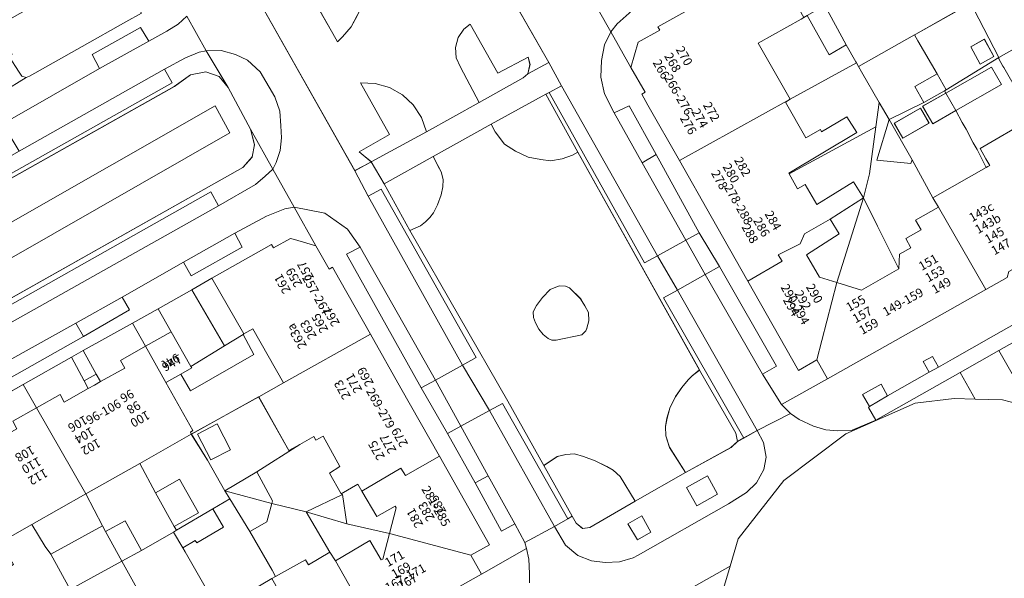
# Model space of a CAD drawing. Units: metres. Extents: x 80988 to 84261, y 451691 to 454635.
# Drawn here: x 82239 to 82350, y 452585 to 452648 of the extents above; entities that cross this region are included whole.
import ezdxf
from ezdxf.enums import TextEntityAlignment as Align

# ---------------------------------------------------------------- set-up
doc = ezdxf.new("R2010")
doc.units = ezdxf.units.M
doc.header["$MEASUREMENT"] = 0
for name, color, linetype, lineweight in [('Begroeid terreindeel_groenvoorziening_0', 7, 'Continuous', 0), ('Begroeid terreindeel_groenvoorziening_gras- en kruidachtigen_0', 7, 'Continuous', 0), ('Begroeid terreindeel_groenvoorziening_heesters_0', 7, 'Continuous', 0), ('Gebouwinstallatie_bordes_0', 7, 'Continuous', 0), ('Nummeraanduiding', 7, 'Continuous', 0), ('Nummeraanduidingreeks', 7, 'Continuous', 0), ('Onbegroeid terreindeel_erf_0', 7, 'Continuous', 0), ('Onbegroeid terreindeel_onverhard_0', 7, 'Continuous', 0), ('Pand_0', 7, 'Continuous', 0), ('Scheiding_0', 7, 'Continuous', 0), ('Wegdeel_open verharding_0', 7, 'Continuous', 0), ('Wegdeel_open verharding_betonstraatstenen_0', 7, 'Continuous', 0), ('Wegdeel_open verharding_betonstraatstenen_verkeersdrempel_0', 7, 'Continuous', 0), ('Wegdeel_open verharding_gebakken klinkers_0', 7, 'Continuous', 0), ('Wegdeel_open verharding_tegels_0', 7, 'Continuous', 0)]:
    doc.layers.add(name, color=color, linetype=linetype, lineweight=lineweight)

# ---------------------------------------------------------------- blocks, each defined once
blk = doc.blocks.new('BGT_lev_stadsdelen_Laak_REALDWG_1_FMEBLOCK144')
at = {"layer": 'Onbegroeid terreindeel_erf_0'}
for points in [[(1.94, 4.23), (1.57, 4.89), (-4.62, 1.4), (-4.77, 1.31), (-4.39, 0.66), (-2.21, -3.08), (-1.17, -4.89), (4.77, -1.23)], [(3.13, 0.83), (4.21, -1.12), (2.67, -1.98), (1.59, -0.03)]]:
    blk.add_lwpolyline(points, close=True, dxfattribs=at)
blk = doc.blocks.new('BGT_lev_stadsdelen_Laak_REALDWG_1_FMEBLOCK305')
at = {"layer": 'Begroeid terreindeel_groenvoorziening_gras- en kruidachtigen_0'}
for points in [[(7.37, -0.7), (8.08, -0.14), (11.21, -5.7), (14.64, -3.86), (14.84, -4.7), (14.59, -5.75), (16.98, -4.48), (4.85, 16.71), (2.74, 15.64), (3.64, 15.32), (4.21, 14.82), (4.92, 13.6), (1.46, 11.61), (4.77, 5.74), (4.81, 5.66), (2.96, 5.23), (1.53, 5.19), (0.73, 5.27), (-0.02, 5.61), (-0.68, 5.99), (-1.2, 6.45), (-1.71, 7.37), (-1.93, 8.64), (-1.68, 10.72), (-0.9, 12.33), (-0.52, 13.7), (-11.19, 7.54), (-10.14, 7.16), (-9.28, 6.43), (-7.65, 7.35), (-6.39, 6.29), (-5.16, 5.15), (-4.44, 4.02), (-4.13, 2.98), (-4.29, 1.68), (-4.71, 0.82), (-5.38, -0.46), (-6.37, -1.58), (-6.93, -2.15), (-7.47, -1.19), (-10.79, 4.69), (-14.19, 2.86), (-15.57, 5.4), (-16.98, 4.61), (-4.97, -16.71), (-3.1, -15.71), (-3.8, -15.16), (-4.46, -14.57), (-1.04, -12.61), (-4.33, -6.78), (-2.65, -6.85), (-1.04, -7.31), (0.42, -8.13), (1.64, -9.28), (2.56, -10.69), (3.13, -12.32), (9.08, -9), (6.98, -5.01), (6.5, -3.94), (6.4, -2.78), (6.7, -1.66)], [(2.73, 11.15), (4.13, 11.93), (4.79, 10.79), (3.37, 10)]]:
    blk.add_lwpolyline(points, close=True, dxfattribs=at)
blk = doc.blocks.new('BGT_lev_stadsdelen_Laak_REALDWG_1_FMEBLOCK447')
at = {"layer": 'Onbegroeid terreindeel_erf_0'}
for points in [[(3.2, 1.7), (2.77, 2.45), (2.06, 3.81), (-0.57, 2.31), (-1.71, 4.3), (0.91, 5.79), (0.76, 6.05), (-1.56, 4.71), (-5.48, 2.79), (-2.9, -1.77), (-0.56, -6.05), (1.63, -4.81), (5.48, -2.64), (5.09, -1.86), (4.45, -0.59), (4.02, 0.17)], [(-3.94, 0.69), (-4.91, 2.39), (-1.97, 4.07), (-0.99, 2.37)]]:
    blk.add_lwpolyline(points, close=True, dxfattribs=at)
blk = doc.blocks.new('BGT_lev_stadsdelen_Laak_REALDWG_1_FMEBLOCK896')
at = {"layer": 'Onbegroeid terreindeel_erf_0'}
for points in [[(1.48, 5.31), (-6.13, 1.07), (-4.3, -1.84), (-2.36, -5.31), (1.26, -3.17), (6.14, -0.08), (4.9, -0.76)], [(-3.92, -1.83), (-5.43, 1.09), (-3.2, 2.24), (-1.69, -0.67)]]:
    blk.add_lwpolyline(points, close=True, dxfattribs=at)
blk = doc.blocks.new('BGT_lev_stadsdelen_Laak_REALDWG_1_FMEBLOCK919')
at = {"layer": 'Wegdeel_open verharding_tegels_0'}
blk.add_lwpolyline([(60.2435, 31.492), (60.2435, 32.526), (60.1595, 34.135), (59.9115, 35.353), (54.8095, 32.46), (43.7455, 26.216)], dxfattribs=at)
blk = doc.blocks.new('BGT_lev_stadsdelen_Laak_REALDWG_1_FMEBLOCK1261')
at = {"layer": 'Wegdeel_open verharding_tegels_0'}
blk.add_polyline3d([(-74.89, -43.7, 0), (-74.73, -42.95, 0), (-73.54, -38.92, 0), (-85.95, -45.93, 0), (-87.51, -46.78, 0), (-92.03, -49.33, 0), (-91.06, -51.08, 0), (-91.73, -51.46, 0), (-91.04, -52.62, 0), (-89.18, -51.57, 0), (-85.69, -49.62, 0)], close=True, dxfattribs=at)
blk = doc.blocks.new('BGT_lev_stadsdelen_Laak_REALDWG_1_FMEBLOCK1630')
at = {"layer": 'Wegdeel_open verharding_tegels_0'}
for points in [[(9.73, 0.46), (10.87, 1.56), (11.71, 3.04), (11.98, 4.45), (11.67, 6.1), (10.96, 7.45), (9.45, 6.62), (8.73, 6.22), (7.99, 5.54), (2.85, 2.7), (-2.84, -0.53), (-7.96, -3.5), (-8.78, -3.61), (-9.51, -3), (-9.96, -2.24), (-10.46, -2.53), (-11.98, -3.4), (-10.72, -5.51), (-9.34, -6.69), (-7.79, -7.26), (-6.23, -7.45), (-4.61, -7.38), (-3.07, -6.92), (-2.5, -6.64), (7.71, -0.84)], [(2.97, 1.01), (5.32, 2.34), (6.48, 0.25), (4.12, -1.06)], [(-1.07, -4.04), (-2.6, -4.9), (-3.66, -3.1), (-2.1, -2.2)]]:
    blk.add_lwpolyline(points, close=True, dxfattribs=at)
blk = doc.blocks.new('BGT_lev_stadsdelen_Laak_REALDWG_1_FMEBLOCK1643')
at = {"layer": 'Begroeid terreindeel_groenvoorziening_gras- en kruidachtigen_0'}
for points in [[(14.39, -8.45), (15.08, -7.61), (15.56, -7.14), (16.36, -6.48), (2.61, 18.15), (2.03, 17.83), (0.85, 17.39), (-0.47, 17.19), (-1.58, 17.32), (-2.99, 17.59), (-4.43, 18.26), (-5.66, 19.07), (-6.72, 20.45), (-7.19, 21.32), (-13.73, 17.65), (-13.21, 16.63), (-12.85, 15.92), (-12.59, 15.07), (-12.63, 14.22), (-12.83, 13.32), (-13.25, 12.19), (-13.71, 11.31), (-14.11, 10.76), (-14.59, 10.27), (-15.18, 9.84), (-16.36, 9.29), (-5.31, -10.02), (-1.24, -17.28), (0.3, -16.26), (1.27, -16.05), (2.26, -15.96), (3.26, -16.25), (4.57, -16.75), (5.88, -17.4), (6.6, -17.82), (7.4, -18.54), (9.11, -21.32), (14.79, -18.09), (13, -15.23), (12.57, -13.91), (12.52, -12.88), (12.7, -11.92), (13.04, -10.79), (13.68, -9.5)], [(-1.29, -2.47), (-1.79, -1.85), (-2.15, -1.14), (-2.4, -0.53), (-2.42, 0.08), (-2.04, 0.81), (-1.38, 1.73), (-0.5, 2.64), (0.51, 3.04), (1.21, 3.01), (1.68, 2.81), (2.94, 1.56), (3.42, 0.79), (3.82, 0.02), (3.88, -0.9), (3.65, -1.77), (3.52, -2.06), (3.08, -2.5), (0.18, -3.12), (-0.31, -3.11), (-0.74, -2.92)]]:
    blk.add_lwpolyline(points, close=True, dxfattribs=at)
blk = doc.blocks.new('BGT_lev_stadsdelen_Laak_REALDWG_1_FMEBLOCK1648')
at = {"layer": 'Begroeid terreindeel_groenvoorziening_gras- en kruidachtigen_0'}
for points in [[(33.84, 12.39), (34.89, 13.57), (35.13, 14.96), (34.68, 16.71), (32.18, 21.42), (31.13, 22.66), (29.65, 23.18), (27.91, 22.85), (26.08, 21.55), (-35.13, -12.9), (-29.25, -23.18)], [(-4.4, -0.67), (30.7, 19.35), (32.35, 16.3), (-2.51, -3.66)]]:
    blk.add_lwpolyline(points, close=True, dxfattribs=at)
blk = doc.blocks.new('BGT_lev_stadsdelen_Laak_REALDWG_1_FMEBLOCK1674')
at = {"layer": 'Onbegroeid terreindeel_erf_0'}
for points in [[(0.43, 6.12), (-5.39, 2.92), (-3.09, -1.55), (-2.04, -3.37), (-0.55, -6.12), (5.39, -2.78)], [(0.17, -2.67), (-1.68, -3.66), (-2.9, -1.42), (-1.04, -0.42)]]:
    blk.add_lwpolyline(points, close=True, dxfattribs=at)

msp = doc.modelspace()

# ---------------------------------------------------------------- linework, layer by layer
at = {"layer": 'Begroeid terreindeel_groenvoorziening_0'}
msp.add_lwpolyline([(82316.469, 452596.395), (82314.119, 452595.069), (82315.277, 452592.991), (82317.63, 452594.308)], close=True, dxfattribs=at)
at = {"layer": 'Begroeid terreindeel_groenvoorziening_heesters_0'}
for points in [[(82276.417, 452652.774), (82275.189, 452653.907), (82273.933, 452654.972), (82272.299, 452654.051), (82271.442, 452654.776), (82270.386, 452655.157), (82266.01, 452653.02), (82267.39, 452650.48), (82270.793, 452652.311), (82274.108, 452646.426), (82274.645, 452645.473), (82275.21, 452646.045), (82276.194, 452647.164), (82276.872, 452648.443), (82277.285, 452649.3), (82277.445, 452650.598), (82277.134, 452651.642)], [(82289.662, 452647.477), (82288.945, 452646.919), (82288.283, 452645.961), (82287.981, 452644.836), (82288.075, 452643.676), (82288.554, 452642.614), (82290.66, 452638.616), (82295.662, 452641.413), (82296.166, 452641.869), (82296.416, 452642.921), (82296.221, 452643.765), (82292.794, 452641.925)], [(82284.135, 452636.932), (82283.22, 452638.337), (82281.998, 452639.486), (82280.541, 452640.314), (82278.928, 452640.775), (82277.253, 452640.843), (82280.537, 452635.012), (82277.119, 452633.05), (82277.777, 452632.46), (82278.477, 452631.915), (82284.705, 452635.296)], [(82298.207, 452639.546), (82292.015, 452636.17), (82292.481, 452635.292), (82293.544, 452633.915), (82294.779, 452633.107), (82296.21, 452632.435), (82297.626, 452632.164), (82298.736, 452632.037), (82300.056, 452632.234), (82301.234, 452632.672), (82301.818, 452632.996)], [(82262.48, 452635.193), (82260.825, 452638.243), (82225.729, 452618.225), (82227.617, 452615.234)], [(82286.577, 452629.068), (82286.614, 452629.917), (82286.357, 452630.765), (82285.997, 452631.472), (82285.475, 452632.499), (82279.916, 452629.419), (82282.848, 452624.14), (82284.024, 452624.682), (82284.613, 452625.115), (82285.093, 452625.607), (82285.491, 452626.155), (82285.951, 452627.035), (82286.372, 452628.166)], [(82302.149, 452616.402), (82300.881, 452617.652), (82300.413, 452617.855), (82299.713, 452617.884), (82298.705, 452617.485), (82297.823, 452616.572), (82297.162, 452615.655), (82296.783, 452614.928), (82296.8, 452614.316), (82297.056, 452613.706), (82297.416, 452613), (82297.914, 452612.378), (82298.462, 452611.924), (82298.89, 452611.733), (82299.38, 452611.73), (82302.28, 452612.346), (82302.72, 452612.788), (82302.859, 452613.08), (82303.085, 452613.943), (82303.024, 452614.87), (82302.627, 452615.637)], [(82315.561, 452608.362), (82314.767, 452607.711), (82314.281, 452607.234), (82313.596, 452606.397), (82312.884, 452605.35), (82312.242, 452604.056), (82311.909, 452602.925), (82311.722, 452601.97), (82311.774, 452600.934), (82312.201, 452599.62), (82313.998, 452596.756), (82319.14, 452599.598), (82319.884, 452600.274), (82319.683, 452601.218)], [(82306.608, 452596.307), (82305.806, 452597.031), (82305.083, 452597.448), (82303.773, 452598.098), (82302.461, 452598.596), (82301.465, 452598.889), (82300.471, 452598.797), (82299.507, 452598.583), (82297.964, 452597.568), (82301.192, 452591.819), (82301.646, 452591.054), (82302.368, 452590.448), (82303.191, 452590.553), (82308.317, 452593.522)]]:
    msp.add_lwpolyline(points, close=True, dxfattribs=at)
at = {"layer": 'Gebouwinstallatie_bordes_0'}
msp.add_lwpolyline([(82247.374, 452607.91), (82246.011, 452607.138), (82246.479, 452606.266), (82247.169, 452606.655), (82247.86, 452607.045)], close=True, dxfattribs=at)
at = {"layer": 'Onbegroeid terreindeel_erf_0'}
for points in [[(82354.101, 452650.307), (82352.807, 452652.688), (82352.436, 452653.342), (82346.223, 452649.836), (82346.592, 452649.182), (82349.426, 452643.722), (82354.226, 452646.435), (82355.605, 452647.247), (82355.831, 452647.38), (82355.436, 452648.049)], [(82327.387, 452648.249), (82327.055, 452648.063), (82322.222, 452645.332), (82325.824, 452639.001), (82333.332, 452643.104), (82333.273, 452643.215), (82332.17, 452645.134), (82330.255, 452643.997), (82327.746, 452648.45)], [(82355.691, 452642.022), (82357.71, 452643.184), (82356.923, 452644.937), (82355.605, 452647.247), (82354.226, 452646.435), (82349.426, 452643.722), (82349.428, 452643.546), (82349.891, 452642.728), (82350.003, 452642.567), (82351.752, 452639.484), (82354.31, 452634.822), (82356.697, 452636.17), (82358.429, 452637.148), (82357.998, 452637.915)], [(82342.448, 452641.869), (82340.26, 452645.61), (82339.881, 452646.257), (82333.554, 452642.686), (82333.885, 452642.082), (82335.896, 452638.609), (82337.039, 452636.69), (82340.955, 452638.611), (82339.918, 452640.417)], [(82351.752, 452639.484), (82350.003, 452642.567), (82349.891, 452642.728), (82349.428, 452643.546), (82349.426, 452643.722), (82343.485, 452640.063), (82343.278, 452639.944), (82343.426, 452639.689), (82348.58, 452642.632), (82349.718, 452640.641), (82344.579, 452637.705), (82345.291, 452636.349), (82345.717, 452635.596), (82346.536, 452634.071), (82346.97, 452633.305), (82347.604, 452632.04), (82347.996, 452631.259), (82348.183, 452631.364), (82348.386, 452631.479), (82347.961, 452632.246), (82347.313, 452633.417), (82352.995, 452636.718), (82354.176, 452634.746), (82354.31, 452634.822)], [(82333.885, 452642.082), (82333.554, 452642.686), (82333.332, 452643.104), (82325.824, 452639.001), (82325.285, 452638.64), (82327.587, 452634.621), (82329.252, 452635.578), (82329.369, 452635.306), (82332.241, 452636.989), (82333.351, 452635.223), (82325.662, 452630.637), (82325.714, 452630.544), (82335.531, 452635.882), (82335.896, 452638.609)], [(82339.616, 452632.129), (82339.483, 452631.72), (82335.618, 452632.105), (82337.039, 452636.69), (82335.896, 452638.609), (82335.531, 452635.882), (82334.816, 452630.541), (82334.104, 452627.826), (82335.699, 452624.621), (82338.13, 452619.795), (82338.191, 452621.46), (82339.463, 452622.175), (82338.912, 452623.221), (82340.655, 452624.2), (82340.016, 452625.323), (82342.611, 452626.779), (82341.959, 452627.852)], [(82334.816, 452630.541), (82335.531, 452635.882), (82325.714, 452630.544), (82326.66, 452628.862), (82327.514, 452629.341), (82328.856, 452627.073), (82332.992, 452629.634), (82334.104, 452627.826)], [(82334.104, 452627.826), (82330.345, 452625.406), (82331.365, 452623.764), (82327.68, 452621.403), (82329.136, 452618.867), (82331.123, 452618.259)], [(82335.699, 452624.621), (82334.104, 452627.826), (82331.123, 452618.259), (82333.893, 452617.41), (82338.13, 452619.795)], [(82260.453, 452618.735), (82258.17, 452617.436), (82261.867, 452611.084), (82263.971, 452612.364), (82264.055, 452612.447)], [(82252.93, 452611.048), (82251.474, 452613.67), (82245.883, 452610.565), (82247.374, 452607.91), (82247.86, 452607.045), (82250.593, 452608.585), (82250.102, 452609.456)], [(82268.559, 452606.907), (82265.097, 452613.038), (82264.055, 452612.447), (82263.971, 452612.364), (82265.19, 452610.128), (82258.021, 452605.998), (82256.941, 452607.898), (82255.243, 452606.939), (82258.303, 452601.503), (82258.014, 452601.342), (82258.122, 452601.152), (82258.124, 452601.089), (82265.74, 452605.335)], [(82246.011, 452607.138), (82244.579, 452609.804), (82239.123, 452606.729), (82240.612, 452604.087), (82243.293, 452605.598), (82243.757, 452604.732), (82246.479, 452606.266)], [(82247.374, 452607.91), (82246.011, 452607.138), (82246.479, 452606.266), (82247.169, 452606.655), (82247.86, 452607.045)], [(82240.612, 452604.087), (82239.123, 452606.729), (82233.676, 452603.659), (82235.158, 452601.019), (82235.645, 452600.152), (82238.417, 452601.714), (82237.931, 452602.576)], [(82259.957, 452598.181), (82258.124, 452601.089), (82252.32, 452597.807), (82254.064, 452594.478), (82256.802, 452596.006), (82258.925, 452592.208), (82256.186, 452590.681), (82256.435, 452590.235), (82260.554, 452592.654), (82262.474, 452593.781), (82261.902, 452594.706)], [(82273.749, 452596.698), (82274.933, 452597.438), (82273.03, 452600.895), (82272.216, 452600.431), (82271.994, 452600.824), (82270.396, 452599.939), (82270.394, 452599.938), (82265.518, 452596.846), (82267.313, 452593.566), (82267.234, 452593.278), (82271.114, 452592.328), (82275.231, 452594.293), (82275.081, 452594.376)], [(82254.064, 452594.478), (82252.32, 452597.807), (82246.189, 452594.339), (82248.092, 452590.733), (82248.441, 452590.096), (82250.658, 452591.312), (82252.493, 452587.965), (82256.092, 452590.034), (82256.435, 452590.235), (82256.186, 452590.681)], [(82275.081, 452594.376), (82275.231, 452594.293), (82275.699, 452590.949), (82280.523, 452589.884), (82281.281, 452592.767), (82281.178, 452592.954), (82279.085, 452591.779), (82277.402, 452594.654), (82276.943, 452595.438)], [(82246.189, 452594.339), (82240.096, 452590.894), (82241.612, 452588.387), (82242.248, 452587.525), (82248.092, 452590.733)], [(82264.753, 452590.096), (82262.474, 452593.781), (82260.554, 452592.654), (82261.766, 452590.583), (82258.731, 452588.801), (82258.574, 452589.072), (82257.159, 452588.26), (82257.428, 452587.79), (82261.206, 452581.213), (82267.232, 452584.797), (82267.636, 452585.018), (82267.257, 452585.71)], [(82271.114, 452592.328), (82267.234, 452593.278), (82266.66, 452591.197), (82264.753, 452590.096), (82267.257, 452585.71), (82267.636, 452585.018), (82271.046, 452586.878), (82271.364, 452586.337), (82273.779, 452587.765)], [(82280.523, 452589.884), (82275.699, 452590.949), (82271.114, 452592.328), (82273.779, 452587.765), (82274.409, 452586.789), (82278.322, 452589.065), (82279.586, 452586.883), (82279.76, 452586.982)], [(82242.248, 452587.525), (82241.612, 452588.387), (82240.096, 452590.894), (82236.571, 452588.901), (82238.015, 452586.349), (82235.422, 452584.834), (82238.082, 452579.916), (82244.443, 452583.527)], [(82257.428, 452587.79), (82257.159, 452588.26), (82256.092, 452590.034), (82252.493, 452587.965), (82250.263, 452586.736), (82255.219, 452577.834), (82255.464, 452577.972), (82261.206, 452581.213)]]:
    msp.add_lwpolyline(points, close=True, dxfattribs=at)
at = {"layer": 'Onbegroeid terreindeel_onverhard_0'}
for points in [[(82341.916, 452609.897), (82340.882, 452609.31), (82341.56, 452608.111), (82342.595, 452608.696)], [(82336.818, 452605.429), (82336.102, 452606.759), (82334.021, 452605.603), (82334.793, 452604.23)], [(82309.051, 452591.852), (82307.492, 452590.956), (82308.553, 452589.159), (82310.085, 452590.02)]]:
    msp.add_lwpolyline(points, close=True, dxfattribs=at)
at = {"layer": 'Pand_0'}
for points in [[(82236.101, 452647.229), (82237.858, 452644.084), (82237.496, 452643.861), (82238.672, 452642.046), (82238.954, 452641.593), (82239.468, 452641.449), (82239.837, 452641.591), (82245.776, 452644.95), (82250.715, 452647.743), (82252.485, 452648.728), (82252.263, 452649.135), (82254.293, 452650.272), (82254.918, 452653.194), (82253.333, 452655.981), (82253.716, 452656.199), (82253.249, 452657.028), (82249.696, 452663.338), (82240.044, 452657.888), (82243.617, 452651.497), (82242.469, 452650.84)], [(82327.745, 452653.227), (82329.74, 452649.578), (82332.17, 452645.134), (82333.273, 452643.215), (82333.332, 452643.104), (82333.554, 452642.686), (82339.881, 452646.257), (82340.038, 452646.346), (82346.223, 452649.836), (82340.618, 452659.768), (82340.356, 452659.606), (82339.541, 452659.843), (82338.152, 452659.079), (82337.901, 452658.26), (82335.279, 452656.781), (82334.426, 452656.3), (82333.574, 452655.82), (82330.951, 452654.34), (82330.134, 452654.569)], [(82313.3, 452632.07), (82325.824, 452639.001), (82322.222, 452645.332), (82327.055, 452648.063), (82327.387, 452648.249), (82323.879, 452654.497), (82317.646, 452650.996), (82310.88, 452647.196), (82311.088, 452646.805), (82308.629, 452645.44), (82307.831, 452642.585), (82309.423, 452639.802), (82309.047, 452639.576), (82309.754, 452638.329)], [(82329.74, 452649.578), (82327.746, 452648.45), (82330.255, 452643.997), (82332.17, 452645.134)], [(82347.324, 452642.974), (82348.862, 452643.826), (82347.782, 452645.775), (82346.244, 452644.923)], [(82343.426, 452639.689), (82344.579, 452637.705), (82349.718, 452640.641), (82348.58, 452642.632)], [(82342.448, 452641.869), (82339.918, 452640.417), (82340.955, 452638.611), (82343.278, 452639.944), (82343.485, 452640.063)], [(82343.426, 452639.689), (82340.811, 452638.196), (82341.949, 452636.204), (82344.579, 452637.705)], [(82321.034, 452618.418), (82324.934, 452620.678), (82324.469, 452621.379), (82326.968, 452622.644), (82327.464, 452623.781), (82330.345, 452625.406), (82334.104, 452627.826), (82332.992, 452629.634), (82328.856, 452627.073), (82327.514, 452629.341), (82326.66, 452628.862), (82325.714, 452630.544), (82325.662, 452630.637), (82333.351, 452635.223), (82332.241, 452636.989), (82329.369, 452635.306), (82329.252, 452635.578), (82327.587, 452634.621), (82325.285, 452638.64), (82325.824, 452639.001), (82313.3, 452632.07), (82316.889, 452625.735)], [(82340.552, 452637.967), (82337.607, 452636.287), (82338.578, 452634.585), (82341.523, 452636.265)], [(82337.039, 452636.69), (82335.618, 452632.105), (82339.483, 452631.72), (82339.616, 452632.129)], [(82342.611, 452626.779), (82347.935, 452617.465), (82350.356, 452618.831), (82350.544, 452619.509), (82353.864, 452621.386), (82357.184, 452623.263), (82357.873, 452623.075), (82359.476, 452623.98), (82359.665, 452624.666), (82360.043, 452624.882), (82354.31, 452634.822), (82354.176, 452634.746), (82352.995, 452636.718), (82347.313, 452633.417), (82347.961, 452632.246), (82348.386, 452631.479), (82348.183, 452631.364), (82347.996, 452631.259), (82344.147, 452629.087), (82341.959, 452627.852)], [(82328.848, 452609.506), (82330.052, 452607.372), (82340.693, 452613.377), (82347.935, 452617.465), (82342.611, 452626.779), (82340.016, 452625.323), (82340.655, 452624.2), (82338.912, 452623.221), (82339.463, 452622.175), (82338.191, 452621.46), (82338.13, 452619.795), (82333.893, 452617.41), (82331.123, 452618.259)], [(82328.848, 452609.506), (82331.123, 452618.259), (82329.136, 452618.867), (82327.68, 452621.403), (82331.365, 452623.764), (82330.345, 452625.406), (82327.464, 452623.781), (82326.968, 452622.644), (82324.469, 452621.379), (82324.934, 452620.678), (82321.034, 452618.418), (82326.758, 452608.316)], [(82278.378, 452612.425), (82274.924, 452618.537), (82274.102, 452619.991), (82273.724, 452619.767), (82272.22, 452622.416), (82269.779, 452623.135), (82269.357, 452623.25), (82267.417, 452622.173), (82267.189, 452622.558), (82260.453, 452618.735), (82264.055, 452612.447), (82265.097, 452613.038), (82268.559, 452606.907)], [(82255.842, 452612.687), (82258.074, 452608.776), (82261.867, 452611.084), (82258.17, 452617.436), (82254.37, 452615.267)], [(82255.842, 452612.687), (82252.93, 452611.048), (82255.243, 452606.939), (82256.941, 452607.898), (82258.177, 452608.596), (82258.074, 452608.776)], [(82265.19, 452610.128), (82263.971, 452612.364), (82261.867, 452611.084), (82258.074, 452608.776), (82258.177, 452608.596), (82256.941, 452607.898), (82258.021, 452605.998)], [(82281.827, 452606.323), (82278.378, 452612.425), (82268.559, 452606.907), (82265.74, 452605.335), (82269.163, 452599.257), (82270.394, 452599.938), (82270.396, 452599.939), (82271.994, 452600.824), (82272.216, 452600.431), (82273.03, 452600.895), (82274.933, 452597.438), (82273.749, 452596.698), (82275.081, 452594.376), (82276.943, 452595.438), (82277.402, 452594.654), (82281.817, 452597.249), (82282.356, 452596.419), (82286.191, 452598.6)], [(82240.612, 452604.087), (82246.189, 452594.339), (82252.32, 452597.807), (82258.124, 452601.089), (82258.122, 452601.152), (82258.014, 452601.342), (82258.303, 452601.503), (82255.243, 452606.939), (82252.93, 452611.048), (82250.102, 452609.456), (82250.593, 452608.585), (82247.86, 452607.045), (82247.169, 452606.655), (82246.479, 452606.266), (82243.757, 452604.732), (82243.293, 452605.598)], [(82240.612, 452604.087), (82237.931, 452602.576), (82238.417, 452601.714), (82235.645, 452600.152), (82234.992, 452599.784), (82234.338, 452599.416), (82231.576, 452597.86), (82231.087, 452598.733), (82228.406, 452597.219), (82233.949, 452587.418), (82235, 452585.575), (82235.422, 452584.834), (82238.015, 452586.349), (82236.571, 452588.901), (82240.096, 452590.894), (82246.189, 452594.339)], [(82261.061, 452602.263), (82258.83, 452601.108), (82260.34, 452598.192), (82262.571, 452599.347)], [(82289.721, 452587.417), (82291.854, 452588.581), (82286.191, 452598.6), (82282.356, 452596.419), (82281.817, 452597.249), (82277.402, 452594.654), (82279.085, 452591.779), (82281.178, 452592.954), (82281.281, 452592.767), (82280.523, 452589.884)], [(82265.518, 452596.846), (82261.902, 452594.706), (82267.234, 452593.278), (82267.313, 452593.566)], [(82256.802, 452596.006), (82254.064, 452594.478), (82256.186, 452590.681), (82258.925, 452592.208)], [(82267.234, 452593.278), (82261.902, 452594.706), (82262.474, 452593.781), (82264.753, 452590.096), (82266.66, 452591.197)], [(82275.231, 452594.293), (82271.114, 452592.328), (82275.699, 452590.949)], [(82256.092, 452590.034), (82257.159, 452588.26), (82258.574, 452589.072), (82258.731, 452588.801), (82261.766, 452590.583), (82260.554, 452592.654), (82256.435, 452590.235)], [(82248.441, 452590.096), (82250.263, 452586.736), (82252.493, 452587.965), (82250.658, 452591.312)], [(82248.441, 452590.096), (82248.092, 452590.733), (82242.248, 452587.525), (82244.443, 452583.527), (82250.263, 452586.736)], [(82279.868, 452579.032), (82290.932, 452585.276), (82289.721, 452587.417), (82280.523, 452589.884), (82279.76, 452586.982), (82279.586, 452586.883), (82278.322, 452589.065), (82274.409, 452586.789), (82276.879, 452582.439), (82277.655, 452582.916)], [(82272.776, 452575.03), (82279.868, 452579.032), (82277.655, 452582.916), (82276.879, 452582.439), (82274.409, 452586.789), (82273.779, 452587.765), (82271.364, 452586.337), (82271.046, 452586.878), (82267.636, 452585.018), (82267.232, 452584.797)]]:
    msp.add_lwpolyline(points, close=True, dxfattribs=at)
at = {"layer": 'Scheiding_0'}
for p, q in [((82194.993, 452605.989), (82256.204, 452640.443)), ((82262.303, 452640.312), (82264.81, 452635.604)), ((82292.015, 452636.17), (82298.207, 452639.546)), ((82298.207, 452639.546), (82301.818, 452632.996)), ((82285.475, 452632.499), (82292.015, 452636.17)), ((82279.916, 452629.419), (82285.475, 452632.499)), ((82301.818, 452632.996), (82315.561, 452608.362)), ((82263.966, 452631.284), (82200.872, 452595.706)), ((82282.848, 452624.14), (82279.916, 452629.419)), ((82258.17, 452617.436), (82260.453, 452618.735)), ((82245.883, 452610.565), (82251.474, 452613.67)), ((82251.474, 452613.67), (82252.93, 452611.048)), ((82247.374, 452607.91), (82245.883, 452610.565)), ((82244.579, 452609.804), (82239.123, 452606.729)), ((82246.011, 452607.138), (82244.579, 452609.804)), ((82239.123, 452606.729), (82233.676, 452603.659)), ((82319.14, 452599.598), (82313.998, 452596.756)), ((82313.998, 452596.756), (82308.317, 452593.522)), ((82308.317, 452593.522), (82303.191, 452590.553))]:
    msp.add_line(p, q, dxfattribs=at)
for points in [[(82256.204, 452640.443), (82258.034, 452641.743), (82259.779, 452642.074), (82261.258, 452641.546), (82262.303, 452640.312)], [(82264.81, 452635.604), (82265.26, 452633.853), (82265.012, 452632.455), (82263.966, 452631.284)], [(82297.964, 452597.568), (82293.892, 452604.825), (82282.848, 452624.14)], [(82315.561, 452608.362), (82319.683, 452601.218), (82319.884, 452600.274), (82319.14, 452599.598)], [(82303.191, 452590.553), (82302.368, 452590.448), (82301.646, 452591.054), (82301.192, 452591.819), (82297.964, 452597.568)]]:
    msp.add_lwpolyline(points, dxfattribs=at)
at = {"layer": 'Wegdeel_open verharding_0'}
for points in [[(82256.204, 452640.443), (82258.034, 452641.743), (82259.779, 452642.074), (82261.258, 452641.546), (82262.303, 452640.312), (82259.821, 452644.472), (82259.014, 452644.311), (82257.463, 452643.689), (82255.111, 452642.399), (82255.973, 452640.858), (82190.352, 452603.914), (82190.589, 452603.491), (82194.993, 452605.989)], [(82238.672, 452642.046), (82237.496, 452643.861), (82235.259, 452642.484), (82236.777, 452639.802), (82239.468, 452641.449), (82238.954, 452641.593)], [(82261.213, 452626.948), (82265.364, 452629.348), (82266.493, 452630.276), (82267.354, 452631.071), (82264.81, 452635.604), (82265.26, 452633.853), (82265.012, 452632.455), (82263.966, 452631.284), (82200.872, 452595.706), (82196.435, 452593.204), (82196.762, 452592.634), (82260.316, 452628.53)], [(82254.37, 452615.267), (82251.474, 452613.67), (82252.93, 452611.048), (82255.842, 452612.687)], [(82245.883, 452610.565), (82244.579, 452609.804), (82246.011, 452607.138), (82247.374, 452607.91)]]:
    msp.add_lwpolyline(points, close=True, dxfattribs=at)
at = {"layer": 'Wegdeel_open verharding_betonstraatstenen_0'}
for points in [[(82286.431, 452664.333), (82298.555, 452643.14), (82299.984, 452640.519), (82310.833, 452621.273), (82314.028, 452623.053), (82309.093, 452631.798), (82305.928, 452637.441), (82304.831, 452639.593), (82304.43, 452641.492), (82304.494, 452643.359), (82304.852, 452645.142), (82305.559, 452646.613), (82302.922, 452651.286)], [(82257.616, 452648.393), (82259.821, 452644.472), (82261.508, 452644.485), (82263.138, 452644.063), (82264.467, 452643.399), (82265.912, 452642.091), (82267.579, 452639.253), (82268.128, 452637.628), (82268.254, 452635.993), (82268.307, 452634.633), (82268.159, 452633.177), (82267.706, 452631.816), (82267.354, 452631.071), (82269.757, 452626.796), (82273.223, 452626.112), (82275.796, 452624.277), (82277.199, 452622.241), (82285.73, 452607.216), (82288.792, 452608.907), (82278.128, 452628.035), (82276.604, 452630.908), (82264.603, 452652.235)]]:
    msp.add_lwpolyline(points, dxfattribs=at)
for points in [[(82310.833, 452621.273), (82309.38, 452620.469), (82298.601, 452639.762), (82298.207, 452639.546), (82301.818, 452632.996), (82315.561, 452608.362), (82319.683, 452601.218), (82319.884, 452600.274), (82320.604, 452600.672), (82311.508, 452616.545), (82313.075, 452617.386)], [(82307.627, 452638.232), (82305.928, 452637.441), (82309.093, 452631.798), (82310.675, 452632.747)], [(82282.848, 452624.14), (82279.916, 452629.419), (82278.477, 452631.915), (82276.604, 452630.908), (82278.128, 452628.035), (82279.594, 452628.805), (82290.343, 452609.765), (82288.792, 452608.907), (82291.82, 452603.77), (82293.291, 452604.58), (82300.688, 452591.529), (82301.192, 452591.819), (82297.964, 452597.568), (82293.892, 452604.825)], [(82316.217, 452619.182), (82313.075, 452617.386), (82322.115, 452601.508), (82325.881, 452603.457), (82324.847, 452604.48), (82322.711, 452607.887)], [(82291.82, 452603.77), (82288.611, 452602.023), (82291.704, 452596.411), (82294.71, 452590.957), (82295.849, 452588.839), (82299.177, 452590.659)]]:
    msp.add_lwpolyline(points, close=True, dxfattribs=at)
at = {"layer": 'Wegdeel_open verharding_betonstraatstenen_verkeersdrempel_0'}
for points in [[(82314.028, 452623.053), (82310.833, 452621.273), (82313.075, 452617.386), (82316.217, 452619.182)], [(82288.792, 452608.907), (82285.73, 452607.216), (82288.611, 452602.023), (82291.82, 452603.77)]]:
    msp.add_lwpolyline(points, close=True, dxfattribs=at)
msp.add_polyline3d([(82351.573, 452604.545, 0), (82352.553, 452605.09, 0), (82349.425, 452610.553, 0), (82345.05, 452608.086, 0), (82346.748, 452605.072, 0), (82349.82, 452604.971, 0)], close=True, dxfattribs=at)
at = {"layer": 'Wegdeel_open verharding_gebakken klinkers_0'}
for points in [[(82325.471, 452658.989), (82339.198, 452666.729), (82337.405, 452669.873), (82308.101, 452653.387), (82305.042, 452651.666), (82302.922, 452651.286), (82305.559, 452646.613), (82306.266, 452647.526), (82307.969, 452649.042), (82309.868, 452650.192), (82315.321, 452653.266)], [(82259.014, 452644.311), (82259.821, 452644.472), (82257.616, 452648.393), (82256.624, 452647.468), (82255.353, 452646.676), (82253.312, 452645.558), (82247.761, 452642.453), (82236.809, 452636.197), (82238.67, 452633.097), (82255.111, 452642.399), (82257.463, 452643.689)], [(82253.312, 452645.558), (82252.384, 452647.088), (82246.899, 452644.039), (82247.761, 452642.453)], [(82267.579, 452639.253), (82265.912, 452642.091), (82264.467, 452643.399), (82263.138, 452644.063), (82261.508, 452644.485), (82259.821, 452644.472), (82262.303, 452640.312), (82264.81, 452635.604), (82267.354, 452631.071), (82267.706, 452631.816), (82268.159, 452633.177), (82268.307, 452634.633), (82268.254, 452635.993), (82268.128, 452637.628)], [(82255.973, 452640.858), (82255.111, 452642.399), (82238.67, 452633.097), (82225.212, 452625.485), (82220.667, 452622.894), (82189.517, 452605.4), (82190.352, 452603.914)], [(82388.122, 452632.375), (82392.591, 452634.896), (82401.748, 452640.038), (82400.875, 452641.621), (82400.106, 452641.185), (82391.691, 452636.475), (82390.405, 452635.755), (82388.078, 452634.425), (82387.27, 452633.965), (82379.689, 452629.648), (82378.152, 452628.778), (82356.967, 452616.815), (82355.955, 452616.244), (82348.558, 452612.067), (82344.196, 452609.602), (82342.595, 452608.696), (82341.56, 452608.111), (82336.818, 452605.429), (82334.793, 452604.23), (82334.685, 452604.132), (82335.503, 452602.702), (82345.05, 452608.086), (82349.425, 452610.553)], [(82299.984, 452640.519), (82298.601, 452639.762), (82309.38, 452620.469), (82310.833, 452621.273)], [(82310.675, 452632.747), (82309.093, 452631.798), (82314.028, 452623.053), (82315.559, 452623.873)], [(82388.122, 452632.375), (82349.425, 452610.553), (82352.553, 452605.09), (82358.613, 452608.545), (82360.347, 452609.505), (82362.247, 452610.592), (82364.849, 452612.064), (82391.084, 452626.845)], [(82257.242, 452620.553), (82263.054, 452623.834), (82266.619, 452625.775), (82268.687, 452626.576), (82269.757, 452626.796), (82267.354, 452631.071), (82266.493, 452630.276), (82265.364, 452629.348), (82261.213, 452626.948), (82233.339, 452611.297), (82235.174, 452608.153), (82245.084, 452613.644), (82250.311, 452616.608)], [(82229.583, 452609.208), (82233.339, 452611.297), (82261.213, 452626.948), (82260.316, 452628.53), (82196.762, 452592.634), (82197.627, 452591.083)], [(82279.594, 452628.805), (82278.128, 452628.035), (82288.792, 452608.907), (82290.343, 452609.765)], [(82263.887, 452622.272), (82263.054, 452623.834), (82257.242, 452620.553), (82258.096, 452619.024)], [(82315.559, 452623.873), (82314.028, 452623.053), (82316.217, 452619.182), (82317.827, 452620.065)], [(82277.199, 452622.241), (82275.659, 452621.46), (82284.128, 452606.331), (82285.73, 452607.216)], [(82317.827, 452620.065), (82316.217, 452619.182), (82322.711, 452607.887), (82324.288, 452608.784)], [(82313.075, 452617.386), (82311.508, 452616.545), (82320.604, 452600.672), (82322.115, 452601.508)], [(82250.311, 452616.608), (82245.084, 452613.644), (82245.923, 452612.167), (82251.134, 452615.173)], [(82245.923, 452612.167), (82245.084, 452613.644), (82235.174, 452608.153), (82231.334, 452606.065), (82229.302, 452604.912), (82230.221, 452603.288)], [(82285.73, 452607.216), (82284.128, 452606.331), (82287.094, 452601.197), (82288.611, 452602.023)], [(82291.82, 452603.77), (82299.177, 452590.659), (82300.688, 452591.529), (82293.291, 452604.58)], [(82288.611, 452602.023), (82287.094, 452601.197), (82290.201, 452595.585), (82291.704, 452596.411)], [(82291.704, 452596.411), (82290.201, 452595.585), (82293.212, 452590.144), (82294.71, 452590.957)]]:
    msp.add_lwpolyline(points, close=True, dxfattribs=at)
msp.add_polyline3d([(82306.626, 452579.181, 0), (82319.039, 452586.185, 0), (82319.947, 452589.261, 0), (82325.111, 452595.872, 0), (82332.12, 452601.151, 0), (82339.968, 452604.594, 0), (82344.368, 452605.151, 0), (82346.748, 452605.072, 0), (82345.05, 452608.086, 0), (82335.503, 452602.702, 0), (82332.833, 452601.552, 0), (82331.204, 452601.466, 0), (82329.858, 452601.589, 0), (82328.465, 452602.001, 0), (82326.83, 452602.76, 0), (82325.881, 452603.457, 0), (82322.115, 452601.508, 0), (82322.822, 452600.16, 0), (82323.128, 452598.509, 0), (82322.864, 452597.096, 0), (82322.02, 452595.619, 0), (82320.881, 452594.511, 0), (82318.858, 452593.215, 0), (82308.65, 452587.412, 0), (82308.087, 452587.132, 0), (82306.538, 452586.671, 0), (82304.923, 452586.603, 0), (82303.365, 452586.798, 0), (82301.814, 452587.367, 0), (82300.432, 452588.549, 0), (82299.177, 452590.659, 0), (82295.849, 452588.839, 0), (82296.034, 452588.169, 0), (82296.282, 452586.951, 0), (82296.366, 452585.342, 0), (82296.366, 452584.308, 0)], dxfattribs=at)
at = {"layer": 'Wegdeel_open verharding_tegels_0'}
for points in [[(82307.969, 452649.042), (82306.266, 452647.526), (82305.559, 452646.613), (82307.831, 452642.585), (82308.629, 452645.44), (82311.088, 452646.805), (82310.88, 452647.196), (82317.646, 452650.996)], [(82252.485, 452648.728), (82250.715, 452647.743), (82245.776, 452644.95), (82239.837, 452641.591), (82239.468, 452641.449), (82236.777, 452639.802)], [(82236.809, 452636.197), (82247.761, 452642.453), (82246.899, 452644.039), (82252.384, 452647.088), (82253.312, 452645.558), (82255.353, 452646.676), (82256.624, 452647.468), (82257.616, 452648.393)], [(82233.676, 452603.659), (82239.123, 452606.729), (82244.579, 452609.804), (82245.883, 452610.565), (82251.474, 452613.67), (82254.37, 452615.267), (82258.17, 452617.436), (82260.453, 452618.735), (82267.189, 452622.558), (82267.417, 452622.173), (82269.357, 452623.25), (82269.779, 452623.135), (82272.22, 452622.416), (82269.757, 452626.796), (82268.687, 452626.576), (82266.619, 452625.775), (82263.054, 452623.834), (82263.887, 452622.272), (82258.096, 452619.024), (82257.242, 452620.553), (82250.311, 452616.608), (82251.134, 452615.173), (82245.923, 452612.167), (82230.221, 452603.288)], [(82350.356, 452618.831), (82347.935, 452617.465), (82340.693, 452613.377), (82330.052, 452607.372), (82324.847, 452604.48), (82325.881, 452603.457), (82326.83, 452602.76), (82328.465, 452602.001), (82329.858, 452601.589), (82331.204, 452601.466), (82332.833, 452601.552), (82335.503, 452602.702), (82334.685, 452604.132), (82334.793, 452604.23), (82334.021, 452605.603), (82336.102, 452606.759), (82336.818, 452605.429), (82341.56, 452608.111), (82340.882, 452609.31), (82341.916, 452609.897), (82342.595, 452608.696), (82344.196, 452609.602), (82348.558, 452612.067), (82355.955, 452616.244)]]:
    msp.add_lwpolyline(points, dxfattribs=at)
for points in [[(82316.889, 452625.735), (82313.3, 452632.07), (82309.754, 452638.329), (82309.047, 452639.576), (82309.423, 452639.802), (82307.831, 452642.585), (82305.559, 452646.613), (82304.852, 452645.142), (82304.494, 452643.359), (82304.43, 452641.492), (82304.831, 452639.593), (82305.928, 452637.441), (82307.627, 452638.232), (82310.675, 452632.747), (82315.559, 452623.873), (82317.827, 452620.065), (82324.288, 452608.784), (82322.711, 452607.887), (82324.847, 452604.48), (82330.052, 452607.372), (82328.848, 452609.506), (82326.758, 452608.316), (82321.034, 452618.418)], [(82298.207, 452639.546), (82298.601, 452639.762), (82299.984, 452640.519), (82298.555, 452643.14), (82296.166, 452641.869), (82295.662, 452641.413), (82290.66, 452638.616), (82284.705, 452635.296), (82278.477, 452631.915), (82279.916, 452629.419), (82285.475, 452632.499), (82292.015, 452636.17)], [(82275.659, 452621.46), (82277.199, 452622.241), (82275.796, 452624.277), (82273.223, 452626.112), (82269.757, 452626.796), (82272.22, 452622.416), (82273.724, 452619.767), (82274.102, 452619.991), (82274.924, 452618.537), (82278.378, 452612.425), (82281.827, 452606.323), (82286.191, 452598.6), (82291.854, 452588.581), (82289.721, 452587.417), (82290.932, 452585.276), (82296.034, 452588.169), (82295.849, 452588.839), (82294.71, 452590.957), (82293.212, 452590.144), (82290.201, 452595.585), (82287.094, 452601.197), (82284.128, 452606.331)]]:
    msp.add_lwpolyline(points, close=True, dxfattribs=at)

# ---------------------------------------------------------------- block references
at = {"layer": 'Begroeid terreindeel_groenvoorziening_gras- en kruidachtigen_0'}
for name, p in [('BGT_lev_stadsdelen_Laak_REALDWG_1_FMEBLOCK305', (82281.579, 452647.621)), ('BGT_lev_stadsdelen_Laak_REALDWG_1_FMEBLOCK1648', (82230.126, 452618.89)), ('BGT_lev_stadsdelen_Laak_REALDWG_1_FMEBLOCK1643', (82299.204, 452614.846))]:
    msp.add_blockref(name, p, dxfattribs=at)
at = {"layer": 'Onbegroeid terreindeel_erf_0'}
for name, p in [('BGT_lev_stadsdelen_Laak_REALDWG_1_FMEBLOCK144', (82344.654, 452644.949)), ('BGT_lev_stadsdelen_Laak_REALDWG_1_FMEBLOCK447', (82342.518, 452633.898)), ('BGT_lev_stadsdelen_Laak_REALDWG_1_FMEBLOCK896', (82264.259, 452600.02)), ('BGT_lev_stadsdelen_Laak_REALDWG_1_FMEBLOCK1674', (82249.831, 452580.612))]:
    msp.add_blockref(name, p, dxfattribs=at)
at = {"layer": 'Wegdeel_open verharding_tegels_0'}
for name, p in [('BGT_lev_stadsdelen_Laak_REALDWG_1_FMEBLOCK1261', (82392.575, 452625.106)), ('BGT_lev_stadsdelen_Laak_REALDWG_1_FMEBLOCK1630', (82311.152, 452594.056)), ('BGT_lev_stadsdelen_Laak_REALDWG_1_FMEBLOCK919', (82236.122, 452552.816))]:
    msp.add_blockref(name, p, dxfattribs=at)

# ---------------------------------------------------------------- texts
at = {"layer": 'Nummeraanduiding'}
for s, rotation, p in [('270', 299.77, (82313.746, 452643.824)), ('266', 299.77, (82311.142, 452642.335)), ('268', 299.77, (82312.444, 452643.08)), ('274', 299.53, (82315.516, 452636.78)), ('272', 299.53, (82316.821, 452637.52)), ('276', 299.53, (82314.211, 452636.041)), ('282', 299.53, (82320.343, 452631.302)), ('280', 299.53, (82319.038, 452630.563)), ('278', 299.53, (82317.733, 452629.824)), ('143c', 29.48, (82347.506, 452626.12)), ('284', 299.53, (82323.793, 452625.214)), ('143b', 29.48, (82348.245, 452624.814)), ('288', 299.53, (82321.183, 452623.735)), ('286', 299.53, (82322.488, 452624.474)), ('145', 29.48, (82348.983, 452623.509)), ('147', 29.48, (82349.721, 452622.203)), ('151', 29.44, (82341.507, 452620.44)), ('257', 119.47, (82271.145, 452619.635)), ('153', 29.44, (82342.244, 452619.133)), ('261', 119.47, (82268.533, 452618.159)), ('259', 119.47, (82269.839, 452618.897)), ('290', 299.53, (82328.471, 452616.957)), ('149', 29.44, (82342.982, 452617.827)), ('292', 299.53, (82327.166, 452616.218)), ('155', 29.44, (82333.303, 452615.809)), ('294', 299.53, (82325.861, 452615.479)), ('265', 119.47, (82272.764, 452613.721)), ('267', 119.47, (82274.07, 452614.458)), ('157', 29.44, (82334.04, 452614.503)), ('263a', 119.47, (82270.152, 452612.245)), ('263', 119.47, (82271.458, 452612.983)), ('159', 29.44, (82334.777, 452613.196)), ('94t', 209.37, (82255.747, 452609.478)), ('271', 119.47, (82276.604, 452606.926)), ('269', 119.47, (82277.91, 452607.664)), ('273', 119.47, (82275.298, 452606.188)), ('96', 209.57, (82250.801, 452605.541)), ('98', 209.57, (82251.541, 452604.237)), ('100', 209.57, (82252.281, 452602.932)), ('106', 209.57, (82245.23, 452602.381)), ('104', 209.57, (82245.97, 452601.076)), ('279', 119.47, (82281.782, 452600.813)), ('102', 209.57, (82246.711, 452599.771)), ('275', 119.47, (82279.17, 452599.337)), ('277', 119.47, (82280.476, 452600.075)), ('108', 209.57, (82239.255, 452598.991)), ('110', 209.57, (82239.995, 452597.686)), ('112', 209.57, (82240.735, 452596.381)), ('283', 119.47, (82284.802, 452592.421)), ('285', 119.47, (82286.108, 452593.159)), ('281', 119.47, (82283.496, 452591.683)), ('171', 29.42, (82281.157, 452586.936)), ('169', 29.42, (82281.894, 452585.629)), ('167', 29.42, (82282.631, 452584.322))]:
    msp.add_text(s, height=1, rotation=rotation, dxfattribs=at).set_placement(p, align=Align.MIDDLE)
at = {"layer": 'Nummeraanduidingreeks'}
for s, rotation, p in [('266-276', 299.794, (82313.109, 452639.439)), ('278-288', 299.794, (82319.889, 452627.034)), ('257-267', 299.708, (82272.176, 452616.794)), ('290-294', 299.794, (82326.291, 452615.733)), ('149-159', 29.175, (82338.642, 452615.952)), ('94T', 29.662, (82256.001, 452609.047)), ('269-279', 299.708, (82279.415, 452603.985)), ('96-106', 29.662, (82248.265, 452603.528)), ('281-285', 299.708, (82285.677, 452592.906)), ('167-171', 29.175, (82282.393, 452584.762))]:
    msp.add_text(s, height=1, rotation=rotation, dxfattribs=at).set_placement(p, align=Align.MIDDLE)

doc.saveas('drawing.dxf')
